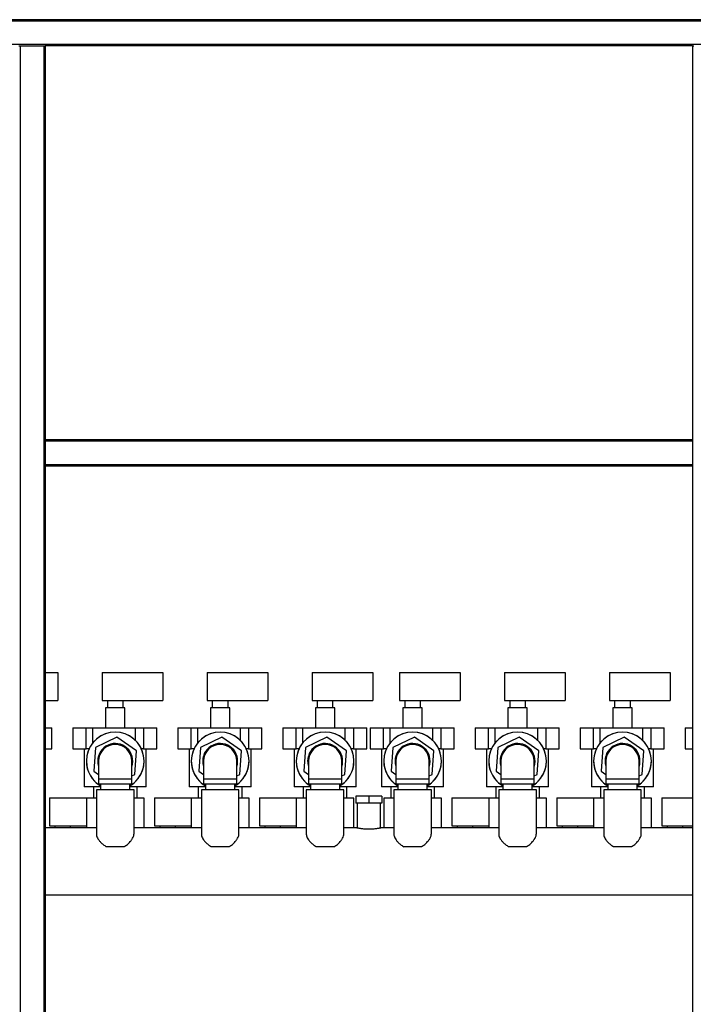
# Model space of a CAD drawing. Units: millimetres. Extents: x -10107 to 15514, y -11127 to 15150.
# Drawn here: x -6433 to -5663, y 3644 to 4769 of the extents above; entities that cross this region are included whole.
import ezdxf

# ---------------------------------------------------------------- set-up
doc = ezdxf.new("R2010")
doc.units = ezdxf.units.MM

msp = doc.modelspace()

# ---------------------------------------------------------------- linework, layer by layer
at = {"color": 7, "linetype": 'Continuous', "lineweight": 25}
for p, q in [((-4864.2, 4768.8), (-7204.2, 4768.8)), ((-4865.7, 4767.3), (-7202.7, 4767.3)), ((-4892.7, 4740.3), (-7175.7, 4740.3)), ((-6434.2, 4738.8), (-6432.7, 4738.8)), ((-6432.7, 4738.8), (-6432.7, 3510.8)), ((-6432.7, 4738.8), (-6405.7, 4738.8)), ((-6405.7, 4738.8), (-6405.7, 3510.8)), ((-6405.7, 4738.8), (-6404.2, 4738.8)), ((-5664.2, 4738.8), (-6404.2, 4738.8)), ((-6404.2, 4738.8), (-6404.2, 4288.8)), ((-5664.2, 4738.8), (-5664.2, 4288.8)), ((-5664.2, 4738.8), (-5662.7, 4738.8)), ((-5664.2, 4288.8), (-6404.2, 4288.8)), ((-6404.2, 4288.8), (-6404.2, 4287.3)), ((-5664.2, 4287.3), (-6404.2, 4287.3)), ((-6404.2, 4287.3), (-6404.2, 4260.3)), ((-5664.2, 4288.8), (-5664.2, 4287.3)), ((-5664.2, 4287.3), (-5664.2, 4260.3)), ((-5664.2, 4260.3), (-6404.2, 4260.3)), ((-6404.2, 4260.3), (-6404.2, 4258.8)), ((-5664.2, 4258.8), (-6404.2, 4258.8)), ((-6404.2, 4258.8), (-6404.2, 3510.8)), ((-5664.2, 4260.3), (-5664.2, 4258.8)), ((-5664.2, 4258.8), (-5664.2, 3510.8)), ((-6404.2, 4022.9), (-6389.7, 4022.9)), ((-6389.7, 4022.9), (-6389.7, 3990.9)), ((-6339.2, 4022.9), (-6339.2, 3990.9)), ((-6339.2, 4022.9), (-6269.7, 4022.9)), ((-6269.7, 4022.9), (-6269.7, 3990.9)), ((-6219.2, 4022.9), (-6219.2, 3990.9)), ((-6219.2, 4022.9), (-6149.7, 4022.9)), ((-6149.7, 4022.9), (-6149.7, 3990.9)), ((-6099.2, 4022.9), (-6099.2, 3990.9)), ((-6099.2, 4022.9), (-6029.7, 4022.9)), ((-6029.7, 4022.9), (-6029.7, 3990.9)), ((-5999.2, 4022.9), (-5999.2, 3990.9)), ((-5999.2, 4022.9), (-5929.7, 4022.9)), ((-5929.7, 4022.9), (-5929.7, 3990.9)), ((-5879.2, 4022.9), (-5879.2, 3990.9)), ((-5879.2, 4022.9), (-5809.7, 4022.9)), ((-5809.7, 4022.9), (-5809.7, 3990.9)), ((-5759.2, 4022.9), (-5759.2, 3990.9)), ((-5759.2, 4022.9), (-5689.7, 4022.9)), ((-5689.7, 4022.9), (-5689.7, 3990.9)), ((-6404.2, 3990.9), (-6389.7, 3990.9)), ((-6339.2, 3990.9), (-6269.7, 3990.9)), ((-6335.2, 3982.6), (-6335.2, 3959.6)), ((-6313.2, 3982.6), (-6335.2, 3982.6)), ((-6333.2, 3990.9), (-6333.2, 3982.6)), ((-6315.2, 3982.6), (-6315.2, 3990.9)), ((-6313.2, 3959.6), (-6313.2, 3982.6)), ((-6219.2, 3990.9), (-6149.7, 3990.9)), ((-6215.2, 3982.6), (-6215.2, 3959.6)), ((-6193.2, 3982.6), (-6215.2, 3982.6)), ((-6213.2, 3990.9), (-6213.2, 3982.6)), ((-6195.2, 3982.6), (-6195.2, 3990.9)), ((-6193.2, 3959.6), (-6193.2, 3982.6)), ((-6099.2, 3990.9), (-6029.7, 3990.9)), ((-6095.2, 3982.6), (-6095.2, 3959.6)), ((-6073.2, 3982.6), (-6095.2, 3982.6)), ((-6093.2, 3990.9), (-6093.2, 3982.6)), ((-6075.2, 3982.6), (-6075.2, 3990.9)), ((-6073.2, 3959.6), (-6073.2, 3982.6)), ((-5999.2, 3990.9), (-5929.7, 3990.9)), ((-5995.2, 3982.6), (-5995.2, 3959.6)), ((-5973.2, 3982.6), (-5995.2, 3982.6)), ((-5993.2, 3990.9), (-5993.2, 3982.6)), ((-5975.2, 3982.6), (-5975.2, 3990.9)), ((-5973.2, 3959.6), (-5973.2, 3982.6)), ((-5879.2, 3990.9), (-5809.7, 3990.9)), ((-5875.2, 3982.6), (-5875.2, 3959.6)), ((-5853.2, 3982.6), (-5875.2, 3982.6)), ((-5873.2, 3990.9), (-5873.2, 3982.6)), ((-5855.2, 3982.6), (-5855.2, 3990.9)), ((-5853.2, 3959.6), (-5853.2, 3982.6)), ((-5759.2, 3990.9), (-5689.7, 3990.9)), ((-5755.2, 3982.6), (-5755.2, 3959.6)), ((-5733.2, 3982.6), (-5755.2, 3982.6)), ((-5753.2, 3990.9), (-5753.2, 3982.6)), ((-5735.2, 3982.6), (-5735.2, 3990.9)), ((-5733.2, 3959.6), (-5733.2, 3982.6)), ((-6404.2, 3959.6), (-6396.7, 3959.6)), ((-6396.7, 3935.8), (-6396.7, 3959.6)), ((-6372.7, 3959.6), (-6372.7, 3935.8)), ((-6372.7, 3959.6), (-6357.5, 3959.6)), ((-6357.5, 3935.8), (-6357.5, 3959.6)), ((-6357.5, 3959.6), (-6350.1, 3959.6)), ((-6350.1, 3959.6), (-6350.1, 3942.3)), ((-6350.1, 3959.6), (-6301.1, 3959.6)), ((-6322.2, 3948.9), (-6346.7, 3937.1)), ((-6299.8, 3933.6), (-6322.2, 3948.9)), ((-6301.1, 3945.4), (-6301.1, 3959.6)), ((-6301.1, 3959.6), (-6291.8, 3959.6)), ((-6291.8, 3959.6), (-6291.8, 3935.8)), ((-6291.8, 3959.6), (-6276.7, 3959.6)), ((-6276.7, 3935.8), (-6276.7, 3959.6)), ((-6252.7, 3959.6), (-6252.7, 3935.8)), ((-6252.7, 3959.6), (-6237.5, 3959.6)), ((-6237.5, 3935.8), (-6237.5, 3959.6)), ((-6237.5, 3959.6), (-6230.1, 3959.6)), ((-6230.1, 3959.6), (-6230.1, 3942.3)), ((-6230.1, 3959.6), (-6181.1, 3959.6)), ((-6202.2, 3948.9), (-6226.7, 3937.1)), ((-6179.8, 3933.6), (-6202.2, 3948.9)), ((-6181.1, 3945.4), (-6181.1, 3959.6)), ((-6181.1, 3959.6), (-6171.8, 3959.6)), ((-6171.8, 3959.6), (-6171.8, 3935.8)), ((-6171.8, 3959.6), (-6156.7, 3959.6)), ((-6156.7, 3935.8), (-6156.7, 3959.6)), ((-6132.7, 3959.6), (-6132.7, 3935.8)), ((-6132.7, 3959.6), (-6117.5, 3959.6)), ((-6117.5, 3935.8), (-6117.5, 3959.6)), ((-6117.5, 3959.6), (-6110.1, 3959.6)), ((-6110.1, 3959.6), (-6110.1, 3942.3)), ((-6110.1, 3959.6), (-6061.1, 3959.6)), ((-6082.2, 3948.9), (-6106.7, 3937.1)), ((-6059.8, 3933.6), (-6082.2, 3948.9)), ((-6061.1, 3945.4), (-6061.1, 3959.6)), ((-6061.1, 3959.6), (-6051.8, 3959.6)), ((-6051.8, 3959.6), (-6051.8, 3935.8)), ((-6051.8, 3959.6), (-6036.7, 3959.6)), ((-6036.7, 3935.8), (-6036.7, 3959.6)), ((-6032.7, 3959.6), (-6032.7, 3935.8)), ((-6032.7, 3959.6), (-6017.5, 3959.6)), ((-6017.5, 3935.8), (-6017.5, 3959.6)), ((-6017.5, 3959.6), (-6010.1, 3959.6)), ((-6010.1, 3959.6), (-6010.1, 3942.3)), ((-6010.1, 3959.6), (-5961.1, 3959.6)), ((-5982.2, 3948.9), (-6006.7, 3937.1)), ((-5959.8, 3933.6), (-5982.2, 3948.9)), ((-5961.1, 3945.4), (-5961.1, 3959.6)), ((-5961.1, 3959.6), (-5951.8, 3959.6)), ((-5951.8, 3959.6), (-5951.8, 3935.8)), ((-5951.8, 3959.6), (-5936.7, 3959.6)), ((-5936.7, 3935.8), (-5936.7, 3959.6)), ((-5912.7, 3959.6), (-5912.7, 3935.8)), ((-5912.7, 3959.6), (-5897.5, 3959.6)), ((-5897.5, 3935.8), (-5897.5, 3959.6)), ((-5897.5, 3959.6), (-5890.1, 3959.6)), ((-5890.1, 3959.6), (-5890.1, 3942.3)), ((-5890.1, 3959.6), (-5841.1, 3959.6)), ((-5862.2, 3948.9), (-5886.7, 3937.1)), ((-5839.8, 3933.6), (-5862.2, 3948.9)), ((-5841.1, 3945.4), (-5841.1, 3959.6)), ((-5841.1, 3959.6), (-5831.8, 3959.6)), ((-5831.8, 3959.6), (-5831.8, 3935.8)), ((-5831.8, 3959.6), (-5816.7, 3959.6)), ((-5816.7, 3935.8), (-5816.7, 3959.6)), ((-5792.7, 3959.6), (-5792.7, 3935.8)), ((-5792.7, 3959.6), (-5777.5, 3959.6)), ((-5777.5, 3935.8), (-5777.5, 3959.6)), ((-5777.5, 3959.6), (-5770.1, 3959.6)), ((-5770.1, 3959.6), (-5770.1, 3942.3)), ((-5770.1, 3959.6), (-5721.1, 3959.6)), ((-5742.2, 3948.9), (-5766.7, 3937.1)), ((-5719.8, 3933.6), (-5742.2, 3948.9)), ((-5721.1, 3945.4), (-5721.1, 3959.6)), ((-5721.1, 3959.6), (-5711.8, 3959.6)), ((-5711.8, 3959.6), (-5711.8, 3935.8)), ((-5711.8, 3959.6), (-5696.7, 3959.6)), ((-5696.7, 3935.8), (-5696.7, 3959.6)), ((-5672.7, 3959.6), (-5672.7, 3935.8)), ((-5672.7, 3959.6), (-5664.2, 3959.6)), ((-6404.2, 3935.8), (-6396.7, 3935.8)), ((-6372.7, 3935.8), (-6357.5, 3935.8)), ((-6359.7, 3935.8), (-6359.7, 3892.3)), ((-6354.1, 3935.8), (-6357.5, 3935.8)), ((-6346.7, 3937.1), (-6348.7, 3910.1)), ((-6301.8, 3906.5), (-6299.8, 3933.6)), ((-6291.8, 3935.8), (-6294.4, 3935.8)), ((-6291.8, 3935.8), (-6276.7, 3935.8)), ((-6288.7, 3892.3), (-6288.7, 3935.8)), ((-6252.7, 3935.8), (-6237.5, 3935.8)), ((-6239.7, 3935.8), (-6239.7, 3892.3)), ((-6234.1, 3935.8), (-6237.5, 3935.8)), ((-6226.7, 3937.1), (-6228.7, 3910.1)), ((-6181.8, 3906.5), (-6179.8, 3933.6)), ((-6171.8, 3935.8), (-6174.4, 3935.8)), ((-6171.8, 3935.8), (-6156.7, 3935.8)), ((-6168.7, 3892.3), (-6168.7, 3935.8)), ((-6132.7, 3935.8), (-6117.5, 3935.8)), ((-6119.7, 3935.8), (-6119.7, 3892.3)), ((-6114.1, 3935.8), (-6117.5, 3935.8)), ((-6106.7, 3937.1), (-6108.7, 3910.1)), ((-6061.8, 3906.5), (-6059.8, 3933.6)), ((-6051.8, 3935.8), (-6054.4, 3935.8)), ((-6051.8, 3935.8), (-6036.7, 3935.8)), ((-6048.7, 3892.3), (-6048.7, 3935.8)), ((-6032.7, 3935.8), (-6017.5, 3935.8)), ((-6019.7, 3935.8), (-6019.7, 3892.3)), ((-6014.1, 3935.8), (-6017.5, 3935.8)), ((-6006.7, 3937.1), (-6008.7, 3910.1)), ((-5961.8, 3906.5), (-5959.8, 3933.6)), ((-5951.8, 3935.8), (-5954.4, 3935.8)), ((-5951.8, 3935.8), (-5936.7, 3935.8)), ((-5948.7, 3892.3), (-5948.7, 3935.8)), ((-5912.7, 3935.8), (-5897.5, 3935.8)), ((-5899.7, 3935.8), (-5899.7, 3892.3)), ((-5894.1, 3935.8), (-5897.5, 3935.8)), ((-5886.7, 3937.1), (-5888.7, 3910.1)), ((-5841.8, 3906.5), (-5839.8, 3933.6)), ((-5831.8, 3935.8), (-5834.4, 3935.8)), ((-5831.8, 3935.8), (-5816.7, 3935.8)), ((-5828.7, 3892.3), (-5828.7, 3935.8)), ((-5792.7, 3935.8), (-5777.5, 3935.8)), ((-5779.7, 3935.8), (-5779.7, 3892.3)), ((-5774.1, 3935.8), (-5777.5, 3935.8)), ((-5766.7, 3937.1), (-5768.7, 3910.1)), ((-5721.8, 3906.5), (-5719.8, 3933.6)), ((-5711.8, 3935.8), (-5714.4, 3935.8)), ((-5711.8, 3935.8), (-5696.7, 3935.8)), ((-5708.7, 3892.3), (-5708.7, 3935.8)), ((-5672.7, 3935.8), (-5664.2, 3935.8)), ((-6343.2, 3921.8), (-6343.2, 3901.3)), ((-6305.2, 3901.3), (-6305.2, 3921.8)), ((-6223.2, 3921.8), (-6223.2, 3901.3)), ((-6185.2, 3901.3), (-6185.2, 3921.8)), ((-6103.2, 3921.8), (-6103.2, 3901.3)), ((-6065.2, 3901.3), (-6065.2, 3921.8)), ((-6003.2, 3921.8), (-6003.2, 3901.3)), ((-5965.2, 3901.3), (-5965.2, 3921.8)), ((-5883.2, 3921.8), (-5883.2, 3901.3)), ((-5845.2, 3901.3), (-5845.2, 3921.8)), ((-5763.2, 3921.8), (-5763.2, 3901.3)), ((-5725.2, 3901.3), (-5725.2, 3921.8)), ((-6348.7, 3910.1), (-6343.2, 3906.3)), ((-6305.2, 3904.9), (-6301.8, 3906.5)), ((-6228.7, 3910.1), (-6223.2, 3906.3)), ((-6185.2, 3904.9), (-6181.8, 3906.5)), ((-6108.7, 3910.1), (-6103.2, 3906.3)), ((-6065.2, 3904.9), (-6061.8, 3906.5)), ((-6008.7, 3910.1), (-6003.2, 3906.3)), ((-5965.2, 3904.9), (-5961.8, 3906.5)), ((-5888.7, 3910.1), (-5883.2, 3906.3)), ((-5845.2, 3904.9), (-5841.8, 3906.5)), ((-5768.7, 3910.1), (-5763.2, 3906.3)), ((-5725.2, 3904.9), (-5721.8, 3906.5)), ((-6343.2, 3901.3), (-6343.2, 3895.8)), ((-6343.2, 3901.3), (-6305.2, 3901.3)), ((-6343.2, 3895.8), (-6305.2, 3895.8)), ((-6341.1, 3895.8), (-6341.1, 3888.8)), ((-6307.4, 3888.8), (-6307.4, 3895.8)), ((-6305.2, 3895.8), (-6305.2, 3901.3)), ((-6223.2, 3901.3), (-6223.2, 3895.8)), ((-6223.2, 3901.3), (-6185.2, 3901.3)), ((-6223.2, 3895.8), (-6185.2, 3895.8)), ((-6221.1, 3895.8), (-6221.1, 3888.8)), ((-6187.4, 3888.8), (-6187.4, 3895.8)), ((-6185.2, 3895.8), (-6185.2, 3901.3)), ((-6103.2, 3901.3), (-6103.2, 3895.8)), ((-6103.2, 3901.3), (-6065.2, 3901.3)), ((-6103.2, 3895.8), (-6065.2, 3895.8)), ((-6101.1, 3895.8), (-6101.1, 3888.8)), ((-6067.4, 3888.8), (-6067.4, 3895.8)), ((-6065.2, 3895.8), (-6065.2, 3901.3)), ((-6003.2, 3901.3), (-6003.2, 3895.8)), ((-6003.2, 3901.3), (-5965.2, 3901.3)), ((-6003.2, 3895.8), (-5965.2, 3895.8)), ((-6001.1, 3895.8), (-6001.1, 3888.8)), ((-5967.4, 3888.8), (-5967.4, 3895.8)), ((-5965.2, 3895.8), (-5965.2, 3901.3)), ((-5883.2, 3901.3), (-5883.2, 3895.8)), ((-5883.2, 3901.3), (-5845.2, 3901.3)), ((-5883.2, 3895.8), (-5845.2, 3895.8)), ((-5881.1, 3895.8), (-5881.1, 3888.8)), ((-5847.4, 3888.8), (-5847.4, 3895.8)), ((-5845.2, 3895.8), (-5845.2, 3901.3)), ((-5763.2, 3901.3), (-5763.2, 3895.8)), ((-5763.2, 3901.3), (-5725.2, 3901.3)), ((-5763.2, 3895.8), (-5725.2, 3895.8)), ((-5761.1, 3895.8), (-5761.1, 3888.8)), ((-5727.4, 3888.8), (-5727.4, 3895.8)), ((-5725.2, 3895.8), (-5725.2, 3901.3)), ((-6341.1, 3892.3), (-6359.7, 3892.3)), ((-6349.2, 3892.3), (-6349.2, 3879.3)), ((-6345.7, 3888.8), (-6345.7, 3838.2)), ((-6324.2, 3888.8), (-6345.7, 3888.8)), ((-6302.7, 3888.8), (-6324.2, 3888.8)), ((-6288.7, 3892.3), (-6307.4, 3892.3)), ((-6302.7, 3838.2), (-6302.7, 3888.8)), ((-6299.2, 3879.3), (-6299.2, 3892.3)), ((-6221.1, 3892.3), (-6239.7, 3892.3)), ((-6229.2, 3892.3), (-6229.2, 3879.3)), ((-6225.7, 3888.8), (-6225.7, 3838.2)), ((-6204.2, 3888.8), (-6225.7, 3888.8)), ((-6182.7, 3888.8), (-6204.2, 3888.8)), ((-6168.7, 3892.3), (-6187.4, 3892.3)), ((-6182.7, 3838.2), (-6182.7, 3888.8)), ((-6179.2, 3879.3), (-6179.2, 3892.3)), ((-6101.1, 3892.3), (-6119.7, 3892.3)), ((-6109.2, 3892.3), (-6109.2, 3879.3)), ((-6105.7, 3888.8), (-6105.7, 3838.2)), ((-6084.2, 3888.8), (-6105.7, 3888.8)), ((-6062.7, 3888.8), (-6084.2, 3888.8)), ((-6048.7, 3892.3), (-6067.4, 3892.3)), ((-6062.7, 3838.2), (-6062.7, 3888.8)), ((-6059.2, 3879.3), (-6059.2, 3892.3)), ((-6049.2, 3881.8), (-6049.2, 3873.8)), ((-6034.2, 3881.8), (-6049.2, 3881.8)), ((-6034.2, 3881.8), (-6034.2, 3873.8)), ((-6019.2, 3881.8), (-6034.2, 3881.8)), ((-6001.1, 3892.3), (-6019.7, 3892.3)), ((-6019.2, 3881.8), (-6019.2, 3873.8)), ((-6009.2, 3892.3), (-6009.2, 3879.3)), ((-6005.7, 3888.8), (-6005.7, 3838.2)), ((-5984.2, 3888.8), (-6005.7, 3888.8)), ((-5962.7, 3888.8), (-5984.2, 3888.8)), ((-5948.7, 3892.3), (-5967.4, 3892.3)), ((-5962.7, 3838.2), (-5962.7, 3888.8)), ((-5959.2, 3879.3), (-5959.2, 3892.3)), ((-5881.1, 3892.3), (-5899.7, 3892.3)), ((-5889.2, 3892.3), (-5889.2, 3879.3)), ((-5885.7, 3888.8), (-5885.7, 3838.2)), ((-5864.2, 3888.8), (-5885.7, 3888.8)), ((-5842.7, 3888.8), (-5864.2, 3888.8)), ((-5828.7, 3892.3), (-5847.4, 3892.3)), ((-5842.7, 3838.2), (-5842.7, 3888.8)), ((-5839.2, 3879.3), (-5839.2, 3892.3)), ((-5761.1, 3892.3), (-5779.7, 3892.3)), ((-5769.2, 3892.3), (-5769.2, 3879.3)), ((-5765.7, 3888.8), (-5765.7, 3838.2)), ((-5744.2, 3888.8), (-5765.7, 3888.8)), ((-5722.7, 3888.8), (-5744.2, 3888.8)), ((-5708.7, 3892.3), (-5727.4, 3892.3)), ((-5722.7, 3838.2), (-5722.7, 3888.8)), ((-5719.2, 3879.3), (-5719.2, 3892.3)), ((-6399.2, 3879.9), (-6399.2, 3847.9)), ((-6399.2, 3879.9), (-6349.2, 3879.9)), ((-6357.2, 3879.3), (-6357.2, 3845.3)), ((-6357.2, 3879.3), (-6357.2, 3845.3)), ((-6345.7, 3879.3), (-6357.2, 3879.3)), ((-6291.2, 3879.3), (-6302.7, 3879.3)), ((-6291.2, 3845.3), (-6291.2, 3879.3)), ((-6291.2, 3845.3), (-6291.2, 3879.3)), ((-6279.2, 3879.9), (-6279.2, 3847.9)), ((-6279.2, 3879.9), (-6229.2, 3879.9)), ((-6237.2, 3879.3), (-6237.2, 3845.3)), ((-6237.2, 3879.3), (-6237.2, 3845.3)), ((-6225.7, 3879.3), (-6237.2, 3879.3)), ((-6171.2, 3879.3), (-6182.7, 3879.3)), ((-6171.2, 3845.3), (-6171.2, 3879.3)), ((-6171.2, 3845.3), (-6171.2, 3879.3)), ((-6159.2, 3879.9), (-6159.2, 3847.9)), ((-6159.2, 3879.9), (-6109.2, 3879.9)), ((-6117.2, 3879.3), (-6117.2, 3845.3)), ((-6117.2, 3879.3), (-6117.2, 3845.3)), ((-6105.7, 3879.3), (-6117.2, 3879.3)), ((-6051.2, 3879.3), (-6062.7, 3879.3)), ((-6051.2, 3845.3), (-6051.2, 3879.3)), ((-6051.2, 3845.3), (-6051.2, 3879.3)), ((-6034.2, 3873.8), (-6049.2, 3873.8)), ((-6047.4, 3873.8), (-6047.4, 3845.2)), ((-6019.2, 3873.8), (-6034.2, 3873.8)), ((-6021, 3845.2), (-6021, 3873.8)), ((-6017.2, 3879.3), (-6017.2, 3845.3)), ((-6017.2, 3879.3), (-6017.2, 3845.3)), ((-6005.7, 3879.3), (-6017.2, 3879.3)), ((-5951.2, 3879.3), (-5962.7, 3879.3)), ((-5951.2, 3845.3), (-5951.2, 3879.3)), ((-5951.2, 3845.3), (-5951.2, 3879.3)), ((-5939.2, 3879.9), (-5939.2, 3847.9)), ((-5939.2, 3879.9), (-5889.2, 3879.9)), ((-5897.2, 3879.3), (-5897.2, 3845.3)), ((-5897.2, 3879.3), (-5897.2, 3845.3)), ((-5885.7, 3879.3), (-5897.2, 3879.3)), ((-5831.2, 3879.3), (-5842.7, 3879.3)), ((-5831.2, 3845.3), (-5831.2, 3879.3)), ((-5831.2, 3845.3), (-5831.2, 3879.3)), ((-5819.2, 3879.9), (-5819.2, 3847.9)), ((-5819.2, 3879.9), (-5769.2, 3879.9)), ((-5777.2, 3879.3), (-5777.2, 3845.3)), ((-5777.2, 3879.3), (-5777.2, 3845.3)), ((-5765.7, 3879.3), (-5777.2, 3879.3)), ((-5711.2, 3879.3), (-5722.7, 3879.3)), ((-5711.2, 3845.3), (-5711.2, 3879.3)), ((-5711.2, 3845.3), (-5711.2, 3879.3)), ((-5699.2, 3879.9), (-5699.2, 3847.9)), ((-5699.2, 3879.9), (-5664.2, 3879.9)), ((-6399.2, 3847.9), (-6357.2, 3847.9)), ((-6393.2, 3847.9), (-6393.2, 3845.3)), ((-6375.2, 3845.3), (-6375.2, 3847.9)), ((-6279.2, 3847.9), (-6237.2, 3847.9)), ((-6273.2, 3847.9), (-6273.2, 3845.3)), ((-6255.2, 3845.3), (-6255.2, 3847.9)), ((-6159.2, 3847.9), (-6117.2, 3847.9)), ((-6153.2, 3847.9), (-6153.2, 3845.3)), ((-6135.2, 3845.3), (-6135.2, 3847.9)), ((-5939.2, 3847.9), (-5897.2, 3847.9)), ((-5933.2, 3847.9), (-5933.2, 3845.3)), ((-5915.2, 3845.3), (-5915.2, 3847.9)), ((-5819.2, 3847.9), (-5777.2, 3847.9)), ((-5813.2, 3847.9), (-5813.2, 3845.3)), ((-5795.2, 3845.3), (-5795.2, 3847.9)), ((-5699.2, 3847.9), (-5664.2, 3847.9)), ((-5693.2, 3847.9), (-5693.2, 3845.3)), ((-5675.2, 3845.3), (-5675.2, 3847.9)), ((-6345.7, 3845.3), (-6404.2, 3845.3)), ((-6225.7, 3845.3), (-6302.7, 3845.3)), ((-6105.7, 3845.3), (-6182.7, 3845.3)), ((-6048.2, 3845.3), (-6062.7, 3845.3)), ((-6005.7, 3845.3), (-6020.3, 3845.3)), ((-5885.7, 3845.3), (-5962.7, 3845.3)), ((-5765.7, 3845.3), (-5842.7, 3845.3)), ((-5664.2, 3845.3), (-5722.7, 3845.3)), ((-6314.1, 3823.8), (-6334.4, 3823.8)), ((-6194.1, 3823.8), (-6214.4, 3823.8)), ((-6074.1, 3823.8), (-6094.4, 3823.8)), ((-5974.1, 3823.8), (-5994.4, 3823.8)), ((-5854.1, 3823.8), (-5874.4, 3823.8)), ((-5734.1, 3823.8), (-5754.4, 3823.8)), ((-6404.2, 3768.8), (-5664.2, 3768.8))]:
    msp.add_line(p, q, dxfattribs=at)
for centre, radius, start, end in [((-6324.2, 3921.8), 33, 0, 239.2958), ((-6324.2, 3921.8), 33, 300.7042, 180), ((-6204.2, 3921.8), 33, 0, 239.2958), ((-6204.2, 3921.8), 33, 300.7042, 180), ((-6084.2, 3921.8), 33, 0, 239.2958), ((-6084.2, 3921.8), 33, 300.7042, 180), ((-5984.2, 3921.8), 33, 0, 239.2958), ((-5984.2, 3921.8), 33, 300.7042, 180), ((-5864.2, 3921.8), 33, 0, 239.2958), ((-5864.2, 3921.8), 33, 300.7042, 180), ((-5744.2, 3921.8), 33, 0, 239.2958), ((-5744.2, 3921.8), 33, 300.7042, 180), ((-6324.2, 3921.8), 20, 341.8051, 180), ((-6324.2, 3921.8), 19, 0, 180), ((-6204.2, 3921.8), 20, 341.8051, 180), ((-6204.2, 3921.8), 19, 0, 180), ((-6084.2, 3921.8), 20, 341.8051, 180), ((-6084.2, 3921.8), 19, 0, 180), ((-5984.2, 3921.8), 20, 341.8051, 180), ((-5984.2, 3921.8), 19, 0, 180), ((-5864.2, 3921.8), 20, 341.8051, 180), ((-5864.2, 3921.8), 19, 0, 180), ((-5744.2, 3921.8), 20, 341.8051, 180), ((-5744.2, 3921.8), 19, 0, 180), ((-6324.2, 3921.8), 33, 180, 239.2958), ((-6324.2, 3921.8), 20, 180, 198.1949), ((-6324.2, 3921.8), 33, 300.7042, 0), ((-6204.2, 3921.8), 33, 180, 239.2958), ((-6204.2, 3921.8), 20, 180, 198.1949), ((-6204.2, 3921.8), 33, 300.7042, 0), ((-6084.2, 3921.8), 33, 180, 239.2958), ((-6084.2, 3921.8), 20, 180, 198.1949), ((-6084.2, 3921.8), 33, 300.7042, 0), ((-5984.2, 3921.8), 33, 180, 239.2958), ((-5984.2, 3921.8), 20, 180, 198.1949), ((-5984.2, 3921.8), 33, 300.7042, 0), ((-5864.2, 3921.8), 33, 180, 239.2958), ((-5864.2, 3921.8), 20, 180, 198.1949), ((-5864.2, 3921.8), 33, 300.7042, 0), ((-5744.2, 3921.8), 33, 180, 239.2958), ((-5744.2, 3921.8), 20, 180, 198.1949), ((-5744.2, 3921.8), 33, 300.7042, 0)]:
    msp.add_arc(centre, radius, start, end, dxfattribs=at)
for points, knots in [([(-6345.7, 3838.2), (-6345.7, 3838.1), (-6345.8, 3837.6), (-6345.5, 3836.2), (-6344.6, 3834.1), (-6343.2, 3831.7), (-6341, 3829), (-6338.1, 3826.3), (-6335.6, 3824.7), (-6334.4, 3823.8)], [0, 0, 0, 0, 0.008235, 0.151326, 0.297571, 0.462535, 0.631209, 0.812756, 1, 1, 1, 1]), ([(-6314.1, 3823.8), (-6312.8, 3824.7), (-6310, 3826.5), (-6307.1, 3829.5), (-6304.9, 3832.3), (-6303.5, 3834.9), (-6302.7, 3836.9), (-6302.8, 3837.9), (-6302.9, 3838.1)], [0, 0, 0, 0, 0.1984157, 0.4050612, 0.5755175, 0.7500369, 0.9355041, 1, 1, 1, 1]), ([(-6225.7, 3838.2), (-6225.7, 3838.1), (-6225.8, 3837.6), (-6225.5, 3836.2), (-6224.6, 3834.1), (-6223.2, 3831.7), (-6221, 3829), (-6218.1, 3826.3), (-6215.6, 3824.7), (-6214.4, 3823.8)], [0, 0, 0, 0, 0.008235, 0.151326, 0.297571, 0.462535, 0.631209, 0.812756, 1, 1, 1, 1]), ([(-6194.1, 3823.8), (-6192.8, 3824.7), (-6190, 3826.5), (-6187.1, 3829.5), (-6184.9, 3832.3), (-6183.5, 3834.9), (-6182.7, 3836.9), (-6182.8, 3837.9), (-6182.9, 3838.1)], [0, 0, 0, 0, 0.1984157, 0.4050612, 0.5755175, 0.7500369, 0.9355041, 1, 1, 1, 1]), ([(-6105.7, 3838.2), (-6105.7, 3838.1), (-6105.8, 3837.6), (-6105.5, 3836.2), (-6104.6, 3834.1), (-6103.2, 3831.7), (-6101, 3829), (-6098.1, 3826.3), (-6095.6, 3824.7), (-6094.4, 3823.8)], [0, 0, 0, 0, 0.008235, 0.151326, 0.297571, 0.462535, 0.631209, 0.812756, 1, 1, 1, 1]), ([(-6074.1, 3823.8), (-6072.8, 3824.7), (-6070, 3826.5), (-6067.1, 3829.5), (-6064.9, 3832.3), (-6063.5, 3834.9), (-6062.7, 3836.9), (-6062.8, 3837.9), (-6062.9, 3838.1)], [0, 0, 0, 0, 0.198416, 0.405061, 0.575518, 0.750037, 0.935504, 1, 1, 1, 1]), ([(-6034.2, 3843.8), (-6035, 3843.8), (-6036.6, 3843.9), (-6038.8, 3844), (-6041, 3844.2), (-6042.9, 3844.4), (-6044.6, 3844.7), (-6046.1, 3844.9), (-6047.2, 3845.1), (-6047.9, 3845.3), (-6048.2, 3845.3), (-6048.2, 3845.3), (-6048.2, 3845.3)], [0, 0, 0, 0, 0.104225, 0.211516, 0.315729, 0.422886, 0.528557, 0.637232, 0.743853, 0.853653, 0.958706, 1, 1, 1, 1]), ([(-6020.3, 3845.3), (-6020.3, 3845.3), (-6020.3, 3845.3), (-6020.8, 3845.2), (-6021.7, 3845), (-6022.9, 3844.8), (-6024.5, 3844.6), (-6026.3, 3844.3), (-6028.4, 3844.1), (-6031, 3843.9), (-6033, 3843.9), (-6034.2, 3843.8)], [0, 0, 0, 0, 0.0886923, 0.1956219, 0.2992931, 0.4058704, 0.5113812, 0.6198788, 0.7265673, 0.8364253, 1, 1, 1, 1]), ([(-6005.7, 3838.2), (-6005.7, 3838.1), (-6005.8, 3837.6), (-6005.5, 3836.2), (-6004.6, 3834.1), (-6003.2, 3831.7), (-6001, 3829), (-5998.1, 3826.3), (-5995.6, 3824.7), (-5994.4, 3823.8)], [0, 0, 0, 0, 0.008235, 0.151326, 0.297571, 0.462535, 0.631209, 0.812756, 1, 1, 1, 1]), ([(-5974.1, 3823.8), (-5972.8, 3824.7), (-5970, 3826.5), (-5967.1, 3829.5), (-5964.9, 3832.3), (-5963.5, 3834.9), (-5962.7, 3836.9), (-5962.8, 3837.9), (-5962.9, 3838.1)], [0, 0, 0, 0, 0.1984157, 0.4050612, 0.5755175, 0.7500369, 0.9355041, 1, 1, 1, 1]), ([(-5885.7, 3838.2), (-5885.7, 3838.1), (-5885.8, 3837.6), (-5885.5, 3836.2), (-5884.6, 3834.1), (-5883.2, 3831.7), (-5881, 3829), (-5878.1, 3826.3), (-5875.6, 3824.7), (-5874.4, 3823.8)], [0, 0, 0, 0, 0.008235, 0.151326, 0.297571, 0.462535, 0.631209, 0.812756, 1, 1, 1, 1]), ([(-5854.1, 3823.8), (-5852.8, 3824.7), (-5850, 3826.5), (-5847.1, 3829.5), (-5844.9, 3832.3), (-5843.5, 3834.9), (-5842.7, 3836.9), (-5842.8, 3837.9), (-5842.9, 3838.1)], [0, 0, 0, 0, 0.1984157, 0.4050612, 0.5755175, 0.7500369, 0.9355041, 1, 1, 1, 1]), ([(-5765.7, 3838.2), (-5765.7, 3838.1), (-5765.8, 3837.6), (-5765.5, 3836.2), (-5764.6, 3834.1), (-5763.2, 3831.7), (-5761, 3829), (-5758.1, 3826.3), (-5755.6, 3824.7), (-5754.4, 3823.8)], [0, 0, 0, 0, 0.008235, 0.151326, 0.297571, 0.462535, 0.631209, 0.812756, 1, 1, 1, 1]), ([(-5734.1, 3823.8), (-5732.8, 3824.7), (-5730, 3826.5), (-5727.1, 3829.5), (-5724.9, 3832.3), (-5723.5, 3834.9), (-5722.7, 3836.9), (-5722.8, 3837.9), (-5722.9, 3838.1)], [0, 0, 0, 0, 0.1984157, 0.4050612, 0.5755175, 0.7500369, 0.9355041, 1, 1, 1, 1])]:
    msp.add_open_spline(points, degree=3, knots=knots, dxfattribs=at)

doc.saveas('drawing.dxf')
